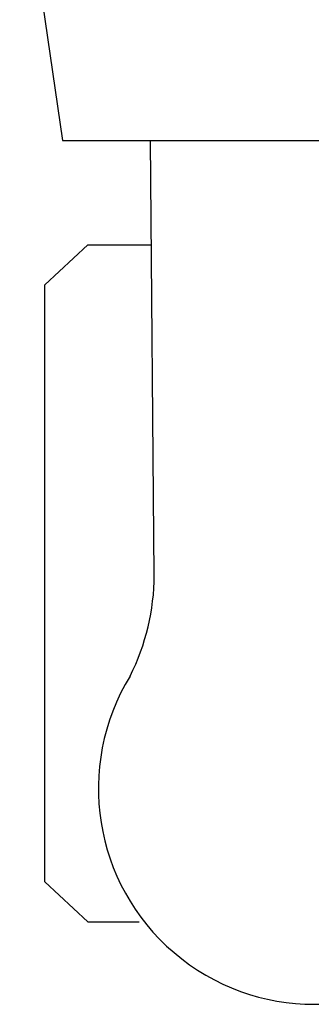
# Model space of a CAD drawing. Units: millimetres. Extents: x 116 to 53433, y -1230 to 81661.
# Drawn here: x 2450 to 2475, y -1229 to -1142 of the extents above; entities that cross this region are included whole.
import ezdxf

# ---------------------------------------------------------------- set-up
doc = ezdxf.new("R2010")
doc.units = ezdxf.units.MM
doc.header["$LTSCALE"] = 200
doc.layers.add('72_HWAP_INSERT', color=7, linetype='Continuous')
doc.layers.add('72_HWAP_SS_D2_ANY', color=7, linetype='Continuous')

# ---------------------------------------------------------------- blocks, each defined once
blk = doc.blocks.new('72HCSS2SZT-XX-XXXMA1-SEAT')
for p, q in [((-0.3486408802018559, 0.01980886537785409), (-0.3450814559946593, 0.02361061673582299)), ((-0.3450814559946593, 0.02361061673582299), (-0.2922055168128281, 0.02361061673582299)), ((-0.2922055168128281, 0.02361061673582299), (-0.2886460926056316, 0.01980886537785409)), ((-0.3486408802018559, 0.01980886537785409), (-0.3486408802018559, 0.01523938593891216)), ((-0.2886460926056316, 0.01980886537785409), (-0.2886460926056316, 0.01417697198485257)), ((-0.3179136133185239, 0.0139129044036963), (-0.2793999999994412, 0.01426039561192738))]:
    blk.add_line(p, q)
blk.add_lwpolyline([(-0.2534362747173873, 0.02583528714603744), (-0.2793999999994412, 0.02203611103323055), (-0.2793999999994412, -0.02203611103323055), (-0.2534360082609055, -0.02584299621230457)])
for centre, radius, start, end in [((-0.3368260248171282, -0.000245708753936924), 0.01910828889608383, 58.53249454635299, 301.4675018139638), ((-0.3178402893063321, 0.0339566179754911), 0.02004384831190109, 243.2845626873231, 269.7904504771981)]:
    blk.add_arc(centre, radius, start, end)
blk = doc.blocks.new('72HWAP_SS21301628489000')
blk.add_blockref('72HCSS2SZT-XX-XXXMA1-SEAT', (0, 0))
blk = doc.blocks.new('XCAD03CA70067BC195EC6D8CE50D1B99FD15FB')
at = {"layer": '72_HWAP_SS_D2_ANY', "color": 7}
blk.add_blockref('72HWAP_SS21301628489000', (0, 0), dxfattribs=at)

msp = doc.modelspace()

# ---------------------------------------------------------------- block references
at = {"layer": '72_HWAP_INSERT', "xscale": 999.9999999999999, "yscale": 999.9999999999999, "zscale": 1000, "rotation": 90}
msp.add_blockref('XCAD03CA70067BC195EC6D8CE50D1B99FD15FB', (2475.496713397415, -872.9636763902346), dxfattribs=at)

doc.saveas('drawing.dxf')
